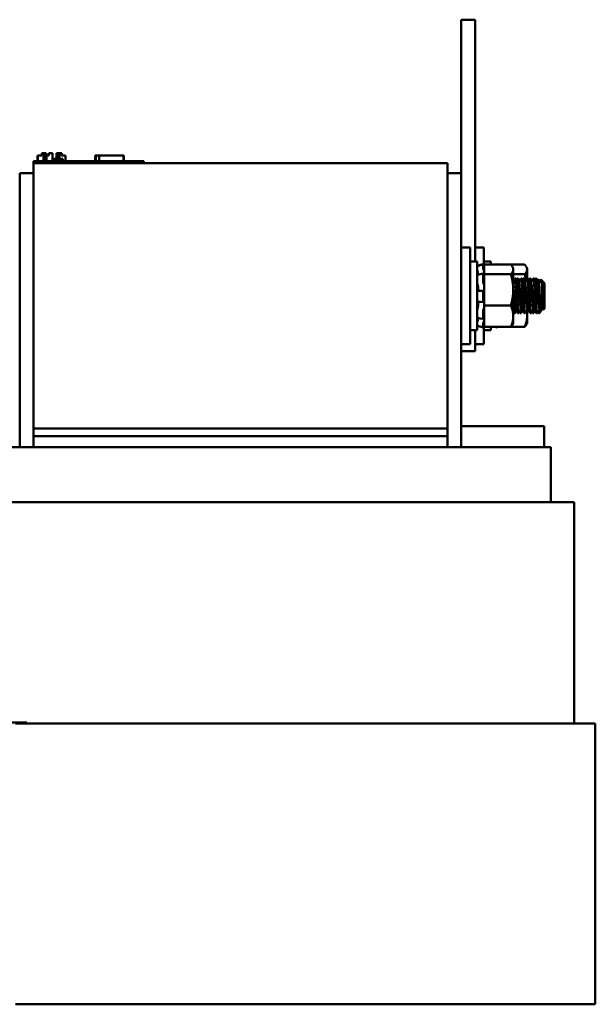
# Model space of a CAD drawing. Units: inches. Extents: x 0.5 to 21.5, y 0.2 to 16.8.
# Drawn here: x 10.1 to 12.2, y 7.7 to 11.3 of the extents above; entities that cross this region are included whole.
import ezdxf

# ---------------------------------------------------------------- set-up
doc = ezdxf.new("R2010")
doc.units = ezdxf.units.IN
doc.header["$MEASUREMENT"] = 0
doc.layers.add('Visible (ANSI)', color=7, linetype='Continuous', lineweight=50)

msp = doc.modelspace()

# ---------------------------------------------------------------- linework, layer by layer
at = {"layer": 'Visible (ANSI)'}
for p, q in [((11.6839, 11.2554), (11.7339, 11.2554)), ((11.6839, 11.2554), (11.6839, 11.1554)), ((11.7339, 11.2554), (11.7339, 11.1554)), ((11.6839, 10.6994), (11.6839, 11.1554)), ((11.7339, 10.3794), (11.7339, 11.1554)), ((10.1644, 10.7634), (10.1644, 10.7714)), ((10.1644, 10.7714), (10.1706, 10.7714)), ((10.1706, 10.7714), (10.1735, 10.7714)), ((10.1706, 10.7434), (10.1706, 10.7714)), ((10.1735, 10.7434), (10.1735, 10.7714)), ((10.1735, 10.7714), (10.1739, 10.7714)), ((10.1739, 10.7714), (10.1767, 10.7714)), ((10.1739, 10.7434), (10.1739, 10.7714)), ((10.1767, 10.7434), (10.1767, 10.7714)), ((10.1767, 10.7714), (10.1794, 10.7714)), ((10.1794, 10.7634), (10.1794, 10.7714)), ((10.1889, 10.7714), (10.191, 10.7714)), ((10.1889, 10.7634), (10.1889, 10.7714)), ((10.191, 10.7714), (10.1958, 10.7714)), ((10.1958, 10.7714), (10.2023, 10.7714)), ((10.2023, 10.7434), (10.2023, 10.7714)), ((10.2023, 10.7714), (10.2032, 10.7714)), ((10.2032, 10.7514), (10.2032, 10.7714)), ((10.2173, 10.7714), (10.2198, 10.7714)), ((10.2173, 10.7514), (10.2173, 10.7714)), ((10.2198, 10.7714), (10.2219, 10.7714)), ((10.2198, 10.7514), (10.2198, 10.7714)), ((10.2219, 10.7714), (10.2244, 10.7714)), ((10.2219, 10.7514), (10.2219, 10.7714)), ((10.2244, 10.7714), (10.2254, 10.7714)), ((10.2244, 10.7514), (10.2244, 10.7714)), ((10.2254, 10.7514), (10.2254, 10.7714)), ((10.2254, 10.7714), (10.2258, 10.7714)), ((10.2258, 10.7514), (10.2258, 10.7714)), ((10.2258, 10.7714), (10.2283, 10.7714)), ((10.2283, 10.7514), (10.2283, 10.7714)), ((10.2283, 10.7714), (10.2354, 10.7714)), ((10.2354, 10.7714), (10.2354, 10.7634)), ((10.2354, 10.7714), (10.237, 10.7714)), ((10.237, 10.7714), (10.237, 10.7634)), ((10.1339, 10.7434), (10.1699, 10.7434)), ((10.1339, 10.7354), (10.1339, 10.7434)), ((10.1339, 10.7354), (10.1339, 9.7754)), ((11.6339, 10.7354), (10.1339, 10.7354)), ((10.149, 10.7434), (10.149, 10.7634)), ((10.149, 10.7634), (10.1495, 10.7634)), ((10.1495, 10.7634), (10.1644, 10.7634)), ((10.1495, 10.7434), (10.1495, 10.7634)), ((10.4979, 10.7434), (10.1699, 10.7434)), ((10.1767, 10.7634), (10.1774, 10.7634)), ((10.1774, 10.7434), (10.1774, 10.7634)), ((10.1774, 10.7634), (10.1778, 10.7634)), ((10.1778, 10.7434), (10.1778, 10.7634)), ((10.1778, 10.7634), (10.1806, 10.7634)), ((10.1806, 10.7434), (10.1806, 10.7634)), ((10.1806, 10.7634), (10.1868, 10.7634)), ((10.1868, 10.7634), (10.1889, 10.7634)), ((10.2089, 10.7514), (10.2023, 10.7514)), ((10.2154, 10.7514), (10.2089, 10.7514)), ((10.2089, 10.7434), (10.2089, 10.7514)), ((10.2154, 10.7514), (10.2404, 10.7514)), ((10.2154, 10.7434), (10.2154, 10.7514)), ((10.2354, 10.7634), (10.2499, 10.7634)), ((10.2404, 10.7434), (10.2404, 10.7514)), ((10.2499, 10.7434), (10.2499, 10.7634)), ((10.2499, 10.7634), (10.2503, 10.7634)), ((10.2503, 10.7434), (10.2503, 10.7634)), ((10.3575, 10.7434), (10.3575, 10.7634)), ((10.3575, 10.7634), (10.3596, 10.7634)), ((10.3596, 10.7634), (10.3714, 10.7634)), ((10.3596, 10.7434), (10.3596, 10.7634)), ((10.3714, 10.7634), (10.4596, 10.7634)), ((10.3714, 10.7434), (10.3714, 10.7634)), ((10.4596, 10.7434), (10.4596, 10.7634)), ((10.4596, 10.7634), (10.4617, 10.7634)), ((10.4617, 10.7434), (10.4617, 10.7634)), ((10.4979, 10.7434), (10.5339, 10.7434)), ((10.5339, 10.7354), (10.5339, 10.7434)), ((11.6339, 9.7754), (11.6339, 10.7354)), ((10.0839, 9.7074), (10.0839, 10.6994)), ((10.0839, 10.6994), (10.1339, 10.6994)), ((11.6339, 10.6994), (11.6839, 10.6994)), ((11.6839, 9.7074), (11.6839, 10.6994)), ((11.6839, 10.4304), (11.7159, 10.4304)), ((11.7159, 10.4304), (11.7159, 10.0804)), ((11.7339, 10.4304), (11.7659, 10.4304)), ((11.7659, 10.4304), (11.7659, 10.3585)), ((11.7159, 10.3794), (11.7411, 10.3794)), ((11.7411, 10.1314), (11.7411, 10.3794)), ((11.7659, 10.3794), (11.7911, 10.3794)), ((11.7911, 10.3682), (11.7911, 10.3794)), ((11.7432, 10.3431), (11.7411, 10.3431)), ((11.7627, 10.3698), (11.7523, 10.367)), ((11.7523, 10.3663), (11.7627, 10.3691)), ((11.7627, 10.3579), (11.7627, 10.369)), ((11.7645, 10.3636), (11.7637, 10.3664)), ((11.7637, 10.3658), (11.7645, 10.3631)), ((11.7645, 10.3501), (11.7637, 10.3525)), ((11.7663, 10.3682), (11.7663, 10.3564)), ((11.8634, 10.3682), (11.7663, 10.3682)), ((11.7663, 10.3447), (11.7663, 10.3564)), ((11.7663, 10.3447), (11.7663, 10.3332)), ((11.8127, 10.3698), (11.8065, 10.3682)), ((11.8093, 10.3682), (11.8127, 10.3691)), ((11.8127, 10.3682), (11.8127, 10.369)), ((11.9134, 10.3682), (11.8634, 10.3682)), ((11.8723, 10.3554), (11.8695, 10.3603)), ((11.8723, 10.3507), (11.8723, 10.3554)), ((11.8723, 10.2768), (11.8723, 10.3507)), ((11.9223, 10.3554), (11.9195, 10.3603)), ((11.9223, 10.3507), (11.9223, 10.3554)), ((11.9223, 10.3176), (11.9223, 10.3507)), ((11.7448, 10.3344), (11.7448, 10.3326)), ((11.7526, 10.334), (11.763, 10.336)), ((11.7627, 10.3068), (11.7627, 10.3347)), ((11.7637, 10.3349), (11.7645, 10.3329)), ((11.7663, 10.3332), (11.7663, 10.2961)), ((11.8634, 10.3332), (11.7663, 10.3332)), ((11.9134, 10.3332), (11.8723, 10.3332)), ((11.8782, 10.3179), (11.881, 10.3179)), ((11.8866, 10.3179), (11.8894, 10.3179)), ((11.9004, 10.3179), (11.9032, 10.3179)), ((11.9088, 10.3179), (11.9116, 10.3179)), ((11.9227, 10.3179), (11.9254, 10.3179)), ((11.9311, 10.3179), (11.9338, 10.3179)), ((11.9449, 10.3179), (11.9477, 10.3179)), ((11.9533, 10.3179), (11.9561, 10.3179)), ((11.9767, 10.3012), (11.9645, 10.3134)), ((11.9851, 10.3012), (11.9729, 10.3134)), ((11.7448, 10.2871), (11.7448, 10.2795)), ((11.7531, 10.2732), (11.7635, 10.2736)), ((11.7627, 10.2362), (11.7627, 10.2701)), ((11.7645, 10.3003), (11.7637, 10.3015)), ((11.7637, 10.2736), (11.7645, 10.2731)), ((11.7663, 10.2958), (11.7663, 10.2961)), ((11.7663, 10.2957), (11.7663, 10.2958)), ((11.7663, 10.2747), (11.7663, 10.2957)), ((11.7663, 10.2738), (11.7663, 10.2747)), ((11.7663, 10.2575), (11.7663, 10.2738)), ((11.8723, 10.1815), (11.8723, 10.2768)), ((11.8921, 10.3035), (11.8896, 10.3035)), ((11.9143, 10.3035), (11.9118, 10.3035)), ((11.9366, 10.3035), (11.934, 10.3035)), ((11.9588, 10.3035), (11.9562, 10.3035)), ((11.9767, 10.2096), (11.9767, 10.3012)), ((11.9851, 10.2096), (11.9851, 10.3012)), ((11.7663, 10.2575), (11.7663, 10.2204)), ((11.7448, 10.2277), (11.7448, 10.2202)), ((11.7462, 10.2073), (11.7462, 10.2073)), ((11.7635, 10.2328), (11.7531, 10.2334)), ((11.7627, 10.1728), (11.7627, 10.1999)), ((11.7645, 10.2334), (11.7637, 10.2329)), ((11.7637, 10.2053), (11.7645, 10.2066)), ((11.7663, 10.2204), (11.7663, 10.1948)), ((11.8634, 10.2204), (11.7663, 10.2204)), ((11.8808, 10.2073), (11.8782, 10.2073)), ((11.903, 10.2073), (11.9004, 10.2073)), ((11.9252, 10.2073), (11.9227, 10.2073)), ((11.9475, 10.2073), (11.9449, 10.2073)), ((11.9697, 10.2073), (11.9671, 10.2073)), ((11.9767, 10.2096), (11.9716, 10.2044)), ((11.9781, 10.2073), (11.9755, 10.2073)), ((11.9851, 10.2096), (11.98, 10.2044)), ((11.7436, 10.1676), (11.7411, 10.1676)), ((11.7448, 10.1752), (11.7448, 10.1743)), ((11.7629, 10.1716), (11.7525, 10.1737)), ((11.7645, 10.1749), (11.7637, 10.1729)), ((11.7663, 10.1789), (11.7663, 10.1948)), ((11.7663, 10.1789), (11.7663, 10.1426)), ((11.8723, 10.1554), (11.8723, 10.1815)), ((11.8755, 10.1929), (11.8783, 10.1929)), ((11.8893, 10.1929), (11.8921, 10.1929)), ((11.8977, 10.1929), (11.9005, 10.1929)), ((11.9116, 10.1929), (11.9143, 10.1929)), ((11.92, 10.1929), (11.9227, 10.1929)), ((11.9223, 10.1815), (11.9223, 10.1929)), ((11.9223, 10.1554), (11.9223, 10.1815)), ((11.9338, 10.1929), (11.9366, 10.1929)), ((11.9422, 10.1929), (11.945, 10.1929)), ((11.956, 10.1929), (11.9588, 10.1929)), ((11.9644, 10.1929), (11.9672, 10.1929)), ((11.7159, 10.1314), (11.7411, 10.1314)), ((11.7339, 10.1314), (11.7339, 10.0554)), ((11.7627, 10.141), (11.7523, 10.1437)), ((11.7627, 10.141), (11.7627, 10.1509)), ((11.7637, 10.1562), (11.7645, 10.1587)), ((11.7645, 10.1472), (11.7637, 10.1444)), ((11.7659, 10.1523), (11.7659, 10.0804)), ((11.7659, 10.1314), (11.7911, 10.1314)), ((11.8634, 10.1426), (11.7663, 10.1426)), ((11.7911, 10.1314), (11.7911, 10.1426)), ((11.8127, 10.141), (11.8065, 10.1426)), ((11.8127, 10.141), (11.8127, 10.1426)), ((11.9134, 10.1426), (11.8634, 10.1426)), ((11.8723, 10.1554), (11.8695, 10.1505)), ((11.9223, 10.1554), (11.9195, 10.1505)), ((11.6839, 10.0804), (11.7159, 10.0804)), ((11.7339, 10.0804), (11.7659, 10.0804)), ((11.6839, 10.0554), (11.7339, 10.0554)), ((11.6339, 9.7754), (10.1339, 9.7754)), ((10.1339, 9.7474), (10.1339, 9.7754)), ((11.6339, 9.7474), (11.6339, 9.7754)), ((11.9839, 9.7838), (11.6839, 9.7838)), ((11.9839, 9.7838), (11.9839, 9.7074)), ((11.6339, 9.7474), (10.1339, 9.7474)), ((10.1339, 9.7474), (10.1339, 9.7074)), ((11.6339, 9.7474), (11.6339, 9.7074)), ((10.1255, 9.7074), (9.7755, 9.7074)), ((10.1255, 9.7074), (10.1339, 9.7074)), ((11.6339, 9.7074), (10.1339, 9.7074)), ((11.6339, 9.7074), (11.6422, 9.7074)), ((11.9922, 9.7074), (11.6422, 9.7074)), ((11.9922, 9.7074), (12.0079, 9.7074)), ((12.0079, 9.7074), (12.0079, 9.5074)), ((10.096, 9.5074), (9.746, 9.5074)), ((10.096, 9.5074), (10.1339, 9.5074)), ((11.6339, 9.5074), (10.1339, 9.5074)), ((11.6339, 9.5074), (11.6718, 9.5074)), ((12.0218, 9.5074), (11.6718, 9.5074)), ((12.0218, 9.5074), (12.0927, 9.5074)), ((12.0927, 9.5074), (12.0927, 8.7066)), ((10.1103, 8.7106), (9.3683, 8.7106)), ((10.0693, 8.7066), (10.1339, 8.7066)), ((10.1103, 8.7106), (10.1103, 8.7066)), ((11.6339, 8.7066), (10.1339, 8.7066)), ((11.6339, 8.7066), (11.6985, 8.7066)), ((12.0485, 8.7066), (11.6985, 8.7066)), ((12.0485, 8.7066), (12.1695, 8.7066)), ((12.1695, 8.7066), (12.1695, 7.6894)), ((10.0693, 7.6894), (10.1339, 7.6894)), ((11.6339, 7.6894), (10.1339, 7.6894)), ((11.6339, 7.6894), (11.6985, 7.6894)), ((12.0485, 7.6894), (11.6985, 7.6894)), ((12.0485, 7.6894), (12.1695, 7.6894))]:
    msp.add_line(p, q, dxfattribs=at)
for points in [[(11.7411, 10.3641), (11.7448, 10.3651), (11.7485, 10.366), (11.7523, 10.367)], [(11.7411, 10.3634), (11.7448, 10.3644), (11.7486, 10.3653), (11.7523, 10.3663)], [(11.7411, 10.3633), (11.7411, 10.3634), (11.7411, 10.3634), (11.7411, 10.3634)], [(11.7414, 10.3321), (11.7451, 10.3327), (11.7488, 10.3333), (11.7526, 10.334)], [(11.8723, 10.308), (11.8742, 10.3112), (11.876, 10.3144), (11.8779, 10.3176)], [(11.8723, 10.3093), (11.8725, 10.3091), (11.8726, 10.3089), (11.8727, 10.3087)], [(11.8813, 10.3176), (11.8842, 10.3127), (11.887, 10.3079), (11.8898, 10.303)], [(11.8838, 10.3133), (11.8846, 10.3148), (11.8855, 10.3162), (11.8863, 10.3176)], [(11.8897, 10.3176), (11.8915, 10.3146), (11.8932, 10.3116), (11.8949, 10.3087)], [(11.8919, 10.3035), (11.8946, 10.3082), (11.8974, 10.3129), (11.9001, 10.3176)], [(11.9036, 10.3176), (11.9064, 10.3127), (11.9092, 10.3079), (11.912, 10.303)], [(11.906, 10.3133), (11.9069, 10.3148), (11.9077, 10.3162), (11.9085, 10.3176)], [(11.912, 10.3176), (11.9137, 10.3146), (11.9154, 10.3116), (11.9171, 10.3087)], [(11.9141, 10.3035), (11.9169, 10.3082), (11.9196, 10.3129), (11.9223, 10.3176)], [(11.9258, 10.3176), (11.9286, 10.3127), (11.9314, 10.3079), (11.9342, 10.303)], [(11.9283, 10.3133), (11.9291, 10.3148), (11.9299, 10.3162), (11.9307, 10.3176)], [(11.9342, 10.3176), (11.9359, 10.3146), (11.9376, 10.3116), (11.9394, 10.3087)], [(11.9363, 10.3035), (11.9391, 10.3082), (11.9418, 10.3129), (11.9446, 10.3176)], [(11.948, 10.3176), (11.9508, 10.3127), (11.9536, 10.3079), (11.9565, 10.303)], [(11.9505, 10.3133), (11.9513, 10.3148), (11.9521, 10.3162), (11.953, 10.3176)], [(11.9564, 10.3176), (11.9581, 10.3146), (11.9599, 10.3116), (11.9616, 10.3087)], [(11.9586, 10.3035), (11.9605, 10.3067), (11.9624, 10.31), (11.9643, 10.3133)], [(11.9697, 10.3082), (11.9707, 10.3099), (11.9717, 10.3116), (11.9727, 10.3133)], [(11.7421, 10.2729), (11.7458, 10.2729), (11.7495, 10.273), (11.7531, 10.2732)], [(11.7531, 10.2334), (11.7494, 10.2336), (11.7456, 10.2337), (11.7419, 10.2337)], [(11.8784, 10.2073), (11.8764, 10.2038), (11.8744, 10.2003), (11.8723, 10.1968)], [(11.8838, 10.2021), (11.8821, 10.1991), (11.8804, 10.1962), (11.8786, 10.1932)], [(11.889, 10.1932), (11.8862, 10.198), (11.8834, 10.2028), (11.8806, 10.2077)], [(11.9007, 10.2073), (11.8979, 10.2026), (11.8952, 10.1979), (11.8925, 10.1932)], [(11.906, 10.2021), (11.9043, 10.1991), (11.9026, 10.1962), (11.9009, 10.1932)], [(11.9112, 10.1932), (11.9084, 10.198), (11.9056, 10.2028), (11.9028, 10.2077)], [(11.9229, 10.2073), (11.9202, 10.2026), (11.9174, 10.1979), (11.9147, 10.1932)], [(11.9283, 10.2021), (11.9265, 10.1991), (11.9248, 10.1962), (11.9231, 10.1932)], [(11.9335, 10.1932), (11.9307, 10.198), (11.9278, 10.2028), (11.925, 10.2077)], [(11.9451, 10.2073), (11.9424, 10.2026), (11.9396, 10.1979), (11.9369, 10.1932)], [(11.9505, 10.2021), (11.9488, 10.1991), (11.947, 10.1962), (11.9453, 10.1932)], [(11.9557, 10.1932), (11.9529, 10.198), (11.9501, 10.2028), (11.9473, 10.2077)], [(11.9673, 10.2073), (11.9646, 10.2026), (11.9619, 10.1979), (11.9591, 10.1932)], [(11.9757, 10.2073), (11.973, 10.2026), (11.9703, 10.1979), (11.9675, 10.1932)], [(11.9713, 10.2045), (11.9707, 10.2056), (11.9701, 10.2066), (11.9695, 10.2077)], [(11.9797, 10.2045), (11.9791, 10.2056), (11.9785, 10.2066), (11.9779, 10.2077)], [(11.7525, 10.1737), (11.7488, 10.1744), (11.7451, 10.1751), (11.7414, 10.1757)], [(11.8752, 10.1932), (11.8744, 10.1946), (11.8735, 10.196), (11.8727, 10.1974)], [(11.8974, 10.1932), (11.8966, 10.1946), (11.8958, 10.196), (11.8949, 10.1974)], [(11.9196, 10.1932), (11.9188, 10.1946), (11.918, 10.196), (11.9171, 10.1974)], [(11.9419, 10.1932), (11.941, 10.1946), (11.9402, 10.196), (11.9394, 10.1974)], [(11.9641, 10.1932), (11.9633, 10.1946), (11.9624, 10.196), (11.9616, 10.1974)], [(11.7411, 10.1467), (11.7411, 10.1467), (11.7411, 10.1467), (11.7411, 10.1467)], [(11.7523, 10.1437), (11.7485, 10.1447), (11.7448, 10.1457), (11.7411, 10.1467)]]:
    msp.add_open_spline(points, degree=3, dxfattribs=at)
for points, knots in [([(11.7413, 10.3635), (11.7413, 10.3635), (11.7413, 10.3635), (11.7412, 10.3637), (11.7412, 10.3639), (11.7411, 10.3641), (11.7411, 10.3641), (11.7411, 10.364)], [0.01825198, 0.01825198, 0.01825198, 0.01825198, 0.01840172, 0.01840172, 0.02821181, 0.02821181, 0.03680973, 0.03680973, 0.03680973, 0.03680973]), ([(11.742, 10.3479), (11.7419, 10.3483), (11.7417, 10.3487), (11.7415, 10.3497), (11.7414, 10.3502), (11.7412, 10.3511), (11.7412, 10.3516), (11.7411, 10.3522), (11.7411, 10.3525), (11.7411, 10.3527)], [0, 0, 0, 0, 0.00859945, 0.00859945, 0.01840172, 0.01840172, 0.02821181, 0.02821181, 0.03680973, 0.03680973, 0.03680973, 0.03680973]), ([(11.742, 10.3479), (11.7422, 10.347), (11.7425, 10.3461), (11.7431, 10.3434), (11.7435, 10.3416), (11.7442, 10.3384), (11.7445, 10.3368), (11.7447, 10.335), (11.7447, 10.3347), (11.7448, 10.3344)], [0.31874729, 0.31874729, 0.31874729, 0.31874729, 0.3360897, 0.3360897, 0.368637, 0.368637, 0.39988107, 0.39988107, 0.40654747, 0.40654747, 0.40654747, 0.40654747]), ([(11.7627, 10.3698), (11.7627, 10.3698), (11.7627, 10.3698), (11.7628, 10.3696), (11.7629, 10.3693), (11.7631, 10.3687), (11.7632, 10.3683), (11.7634, 10.3674), (11.7636, 10.3669), (11.7637, 10.3664)], [-0.03561872, -0.03561872, -0.03561872, -0.03561872, -0.0293661, -0.0293661, -0.01957728, -0.01957728, -0.00978864, -0.00978864, 0, 0, 0, 0]), ([(11.7637, 10.3658), (11.7636, 10.3663), (11.7634, 10.3668), (11.7632, 10.3677), (11.7631, 10.3681), (11.7629, 10.3687), (11.7628, 10.3689), (11.7627, 10.3691), (11.7627, 10.3691), (11.7627, 10.369)], [-0.1530952, -0.1530952, -0.1530952, -0.1530952, -0.14330656, -0.14330656, -0.13351792, -0.13351792, -0.12372911, -0.12372911, -0.11394031, -0.11394031, -0.11394031, -0.11394031]), ([(11.7627, 10.3579), (11.7627, 10.3576), (11.7627, 10.3573), (11.7628, 10.3565), (11.7629, 10.356), (11.7631, 10.355), (11.7632, 10.3545), (11.7634, 10.3534), (11.7636, 10.3529), (11.7637, 10.3525)], [-0.0391549, -0.0391549, -0.0391549, -0.0391549, -0.0293661, -0.0293661, -0.01957728, -0.01957728, -0.00978864, -0.00978864, 0, 0, 0, 0]), ([(11.7663, 10.3569), (11.7662, 10.3574), (11.766, 10.358), (11.7654, 10.3602), (11.7649, 10.362), (11.7645, 10.3636)], [-0.34902268, -0.34902268, -0.34902268, -0.34902268, -0.3360897, -0.3360897, -0.3035424, -0.3035424, -0.3035424, -0.3035424]), ([(11.7645, 10.3631), (11.7649, 10.3614), (11.7654, 10.3597), (11.766, 10.3576), (11.7662, 10.357), (11.7663, 10.3564)], [-0.5587079, -0.5587079, -0.5587079, -0.5587079, -0.5261606, -0.5261606, -0.51322763, -0.51322763, -0.51322763, -0.51322763]), ([(11.7663, 10.3431), (11.7662, 10.3438), (11.766, 10.3445), (11.7654, 10.3469), (11.7649, 10.3486), (11.7645, 10.3501)], [-0.34902268, -0.34902268, -0.34902268, -0.34902268, -0.3360897, -0.3360897, -0.3035424, -0.3035424, -0.3035424, -0.3035424]), ([(11.8127, 10.3698), (11.8127, 10.3698), (11.8127, 10.3698), (11.8128, 10.3696), (11.8129, 10.3693), (11.813, 10.3688), (11.8131, 10.3685), (11.8132, 10.3682)], [-0.03561872, -0.03561872, -0.03561872, -0.03561872, -0.0293661, -0.0293661, -0.01957728, -0.01957728, -0.01213142, -0.01213142, -0.01213142, -0.01213142]), ([(11.813, 10.3682), (11.813, 10.3682), (11.813, 10.3683), (11.8129, 10.3687), (11.8128, 10.3689), (11.8127, 10.3691), (11.8127, 10.3691), (11.8127, 10.369)], [-0.13572467, -0.13572467, -0.13572467, -0.13572467, -0.13351792, -0.13351792, -0.12372911, -0.12372911, -0.11394031, -0.11394031, -0.11394031, -0.11394031]), ([(11.7411, 10.3308), (11.7411, 10.3311), (11.7411, 10.3314), (11.7412, 10.3318), (11.7412, 10.332), (11.7414, 10.3321), (11.7414, 10.3321), (11.7414, 10.3321)], [0, 0, 0, 0, 0.0085914, 0.0085914, 0.01840146, 0.01840146, 0.02043357, 0.02043357, 0.02043357, 0.02043357]), ([(11.7637, 10.3349), (11.7636, 10.3352), (11.7634, 10.3355), (11.7632, 10.3359), (11.7631, 10.336), (11.7629, 10.336), (11.7628, 10.3359), (11.7627, 10.3354), (11.7627, 10.3351), (11.7627, 10.3347)], [-0.1530952, -0.1530952, -0.1530952, -0.1530952, -0.14330656, -0.14330656, -0.13351792, -0.13351792, -0.12372911, -0.12372911, -0.11394031, -0.11394031, -0.11394031, -0.11394031]), ([(11.7627, 10.3068), (11.7627, 10.3064), (11.7627, 10.3058), (11.7628, 10.3048), (11.7629, 10.3042), (11.7631, 10.3033), (11.7632, 10.3028), (11.7634, 10.302), (11.7636, 10.3017), (11.7637, 10.3015)], [-0.0391549, -0.0391549, -0.0391549, -0.0391549, -0.0293661, -0.0293661, -0.01957728, -0.01957728, -0.00978864, -0.00978864, 0, 0, 0, 0]), ([(11.7645, 10.3329), (11.7649, 10.3317), (11.7654, 10.3307), (11.766, 10.3296), (11.7662, 10.3294), (11.7663, 10.3292)], [-0.5587079, -0.5587079, -0.5587079, -0.5587079, -0.5261606, -0.5261606, -0.51322763, -0.51322763, -0.51322763, -0.51322763]), ([(11.8779, 10.3176), (11.8783, 10.3183), (11.8787, 10.3177), (11.8796, 10.3136), (11.8801, 10.31), (11.881, 10.3003), (11.8814, 10.2943), (11.8823, 10.2803), (11.8828, 10.2724), (11.8838, 10.2562), (11.8843, 10.2481), (11.8851, 10.2324), (11.8855, 10.2249), (11.8865, 10.2117), (11.887, 10.2061), (11.8879, 10.1978), (11.8884, 10.195), (11.889, 10.1932), (11.8891, 10.1929), (11.8893, 10.1929)], [-9.272713, -9.272713, -9.272713, -9.272713, -9.130779, -9.130779, -8.975701, -8.975701, -8.823448, -8.823448, -8.664098, -8.664098, -8.510804, -8.510804, -8.354617, -8.354617, -8.197296, -8.197296, -8.045725, -8.045725, -7.980561, -7.980561, -7.980561, -7.980561]), ([(11.8925, 10.1932), (11.8921, 10.1925), (11.8917, 10.1929), (11.8909, 10.1962), (11.8905, 10.1994), (11.8895, 10.2087), (11.889, 10.2147), (11.8881, 10.2285), (11.8877, 10.236), (11.8868, 10.2519), (11.8863, 10.26), (11.8854, 10.276), (11.8849, 10.2837), (11.884, 10.2971), (11.8836, 10.3028), (11.8827, 10.3118), (11.8822, 10.315), (11.8815, 10.3175), (11.8812, 10.3179), (11.881, 10.3179)], [-68.943202, -68.943202, -68.943202, -68.943202, -68.814232, -68.814232, -68.661772, -68.661772, -68.50335, -68.50335, -68.349487, -68.349487, -68.195233, -68.195233, -68.036736, -68.036736, -67.885268, -67.885268, -67.729287, -67.729287, -67.648094, -67.648094, -67.648094, -67.648094]), ([(11.8863, 10.3176), (11.8867, 10.3183), (11.8871, 10.3177), (11.888, 10.3136), (11.8885, 10.31), (11.889, 10.3049), (11.889, 10.3046), (11.8891, 10.3043)], [-9.2727126, -9.2727126, -9.2727126, -9.2727126, -9.1307789, -9.1307789, -8.9757011, -8.9757011, -8.9672233, -8.9672233, -8.9672233, -8.9672233]), ([(11.8919, 10.3035), (11.8918, 10.3048), (11.8917, 10.306), (11.8911, 10.3118), (11.8906, 10.315), (11.8899, 10.3175), (11.8896, 10.3179), (11.8894, 10.3179)], [-67.9249313, -67.9249313, -67.9249313, -67.9249313, -67.8852683, -67.8852683, -67.7292874, -67.7292874, -67.6480943, -67.6480943, -67.6480943, -67.6480943]), ([(11.9001, 10.3176), (11.9005, 10.3182), (11.9008, 10.3178), (11.9017, 10.3149), (11.9021, 10.3117), (11.9031, 10.3027), (11.9035, 10.297), (11.9043, 10.2836), (11.9048, 10.2759), (11.9058, 10.2599), (11.9063, 10.2517), (11.9072, 10.2359), (11.9076, 10.2283), (11.9085, 10.2146), (11.909, 10.2086), (11.9099, 10.1994), (11.9104, 10.1962), (11.9111, 10.1934), (11.9113, 10.1929), (11.9116, 10.1929)], [-6.761696, -6.761696, -6.761696, -6.761696, -6.642509, -6.642509, -6.486654, -6.486654, -6.335257, -6.335257, -6.176854, -6.176854, -6.022725, -6.022725, -5.868882, -5.868882, -5.710593, -5.710593, -5.558258, -5.558258, -5.469908, -5.469908, -5.469908, -5.469908]), ([(11.9147, 10.1932), (11.9142, 10.1924), (11.9138, 10.1931), (11.913, 10.1975), (11.9125, 10.2011), (11.9115, 10.2111), (11.911, 10.2175), (11.9101, 10.2317), (11.9098, 10.2393), (11.9088, 10.2553), (11.9084, 10.2635), (11.9074, 10.2793), (11.9069, 10.2868), (11.9061, 10.2997), (11.9056, 10.305), (11.9047, 10.3133), (11.9042, 10.316), (11.9036, 10.3177), (11.9034, 10.3179), (11.9032, 10.3179)], [-71.452894, -71.452894, -71.452894, -71.452894, -71.302684, -71.302684, -71.149435, -71.149435, -70.990136, -70.990136, -70.837798, -70.837798, -70.682766, -70.682766, -70.524376, -70.524376, -70.373116, -70.373116, -70.216378, -70.216378, -70.158325, -70.158325, -70.158325, -70.158325]), ([(11.9085, 10.3176), (11.9089, 10.3182), (11.9092, 10.3178), (11.9101, 10.3149), (11.9105, 10.3117), (11.9111, 10.3062), (11.9112, 10.3053), (11.9113, 10.3043)], [-6.7616959, -6.7616959, -6.7616959, -6.7616959, -6.6425088, -6.6425088, -6.4866535, -6.4866535, -6.4563113, -6.4563113, -6.4563113, -6.4563113]), ([(11.9141, 10.3035), (11.914, 10.3055), (11.9138, 10.3074), (11.9131, 10.3133), (11.9126, 10.316), (11.912, 10.3177), (11.9118, 10.3179), (11.9116, 10.3179)], [-70.4349367, -70.4349367, -70.4349367, -70.4349367, -70.3731161, -70.3731161, -70.216378, -70.216378, -70.1583251, -70.1583251, -70.1583251, -70.1583251]), ([(11.9224, 10.3176), (11.9226, 10.3181), (11.9229, 10.3179), (11.9237, 10.316), (11.9242, 10.3132), (11.9251, 10.3049), (11.9255, 10.2996), (11.9264, 10.2867), (11.9268, 10.2792), (11.9278, 10.2633), (11.9283, 10.2551), (11.9292, 10.2392), (11.9296, 10.2316), (11.9305, 10.2174), (11.931, 10.211), (11.932, 10.201), (11.9324, 10.1974), (11.9332, 10.1937), (11.9335, 10.1929), (11.9338, 10.1929)], [-4.252995, -4.252995, -4.252995, -4.252995, -4.156828, -4.156828, -4.000235, -4.000235, -3.849086, -3.849086, -3.690803, -3.690803, -3.535915, -3.535915, -3.383632, -3.383632, -3.224485, -3.224485, -3.071379, -3.071379, -2.961829, -2.961829, -2.961829, -2.961829]), ([(11.9369, 10.1932), (11.9368, 10.1931), (11.9368, 10.193), (11.9363, 10.1926), (11.9359, 10.1937), (11.935, 10.199), (11.9345, 10.2031), (11.9335, 10.2138), (11.9331, 10.2205), (11.9322, 10.2351), (11.9318, 10.2428), (11.9309, 10.2588), (11.9304, 10.267), (11.9294, 10.2826), (11.9289, 10.2899), (11.9281, 10.3022), (11.9277, 10.3072), (11.9267, 10.3146), (11.9262, 10.317), (11.9256, 10.3178), (11.9255, 10.3179), (11.9254, 10.3179)], [-73.963493, -73.963493, -73.963493, -73.963493, -73.94453, -73.94453, -73.790589, -73.790589, -73.636527, -73.636527, -73.478138, -73.478138, -73.326726, -73.326726, -73.170936, -73.170936, -73.012601, -73.012601, -72.860637, -72.860637, -72.702762, -72.702762, -72.668986, -72.668986, -72.668986, -72.668986]), ([(11.9308, 10.3176), (11.931, 10.3181), (11.9313, 10.3179), (11.9321, 10.316), (11.9326, 10.3132), (11.9332, 10.3076), (11.9333, 10.306), (11.9335, 10.3043)], [-4.2529946, -4.2529946, -4.2529946, -4.2529946, -4.1568279, -4.1568279, -4.0002346, -4.0002346, -3.9478917, -3.9478917, -3.9478917, -3.9478917]), ([(11.9364, 10.3035), (11.9361, 10.3063), (11.9359, 10.3088), (11.9351, 10.3146), (11.9346, 10.317), (11.934, 10.3178), (11.9339, 10.3179), (11.9338, 10.3179)], [-72.9459508, -72.9459508, -72.9459508, -72.9459508, -72.8606371, -72.8606371, -72.7027622, -72.7027622, -72.6689865, -72.6689865, -72.6689865, -72.6689865]), ([(11.9446, 10.3176), (11.9448, 10.318), (11.945, 10.318), (11.9457, 10.3169), (11.9462, 10.3146), (11.9471, 10.3071), (11.9476, 10.3021), (11.9484, 10.2898), (11.9489, 10.2825), (11.9498, 10.2668), (11.9503, 10.2587), (11.9512, 10.2426), (11.9516, 10.2349), (11.9525, 10.2204), (11.953, 10.2137), (11.954, 10.203), (11.9544, 10.1989), (11.9553, 10.194), (11.9556, 10.1929), (11.956, 10.1929)], [-1.744148, -1.744148, -1.744148, -1.744148, -1.672261, -1.672261, -1.514545, -1.514545, -1.362733, -1.362733, -1.204527, -1.204527, -1.048896, -1.048896, -0.897584, -0.897584, -0.73932, -0.73932, -0.585416, -0.585416, -0.453083, -0.453083, -0.453083, -0.453083]), ([(11.9591, 10.1932), (11.959, 10.1929), (11.9588, 10.1928), (11.9583, 10.1931), (11.9579, 10.1947), (11.957, 10.2006), (11.9565, 10.2051), (11.9556, 10.2165), (11.9551, 10.2234), (11.9542, 10.2384), (11.9538, 10.2462), (11.9529, 10.2623), (11.9524, 10.2704), (11.9514, 10.2858), (11.951, 10.2928), (11.9501, 10.3045), (11.9497, 10.3092), (11.9487, 10.3158), (11.9482, 10.3177), (11.9477, 10.3179), (11.9477, 10.3179), (11.9477, 10.3179)], [-76.471107, -76.471107, -76.471107, -76.471107, -76.419842, -76.419842, -76.27714, -76.27714, -76.122348, -76.122348, -75.9641, -75.9641, -75.812997, -75.812997, -75.656499, -75.656499, -75.498587, -75.498587, -75.346, -75.346, -75.187427, -75.187427, -75.177882, -75.177882, -75.177882, -75.177882]), ([(11.953, 10.3176), (11.9532, 10.318), (11.9534, 10.318), (11.9541, 10.3169), (11.9546, 10.3146), (11.9553, 10.3089), (11.9555, 10.3068), (11.9557, 10.3043)], [-1.7441481, -1.7441481, -1.7441481, -1.7441481, -1.6722607, -1.6722607, -1.5145454, -1.5145454, -1.4387114, -1.4387114, -1.4387114, -1.4387114]), ([(11.9586, 10.3035), (11.9583, 10.3071), (11.9579, 10.3101), (11.9571, 10.3158), (11.9566, 10.3177), (11.9561, 10.3179), (11.9561, 10.3179), (11.9561, 10.3179)], [-75.4544692, -75.4544692, -75.4544692, -75.4544692, -75.3460003, -75.3460003, -75.1874268, -75.1874268, -75.1778817, -75.1778817, -75.1778817, -75.1778817]), ([(11.9643, 10.3133), (11.9644, 10.3135), (11.9646, 10.3135), (11.965, 10.312), (11.9653, 10.3096), (11.9659, 10.3024), (11.9662, 10.2979), (11.9668, 10.2856), (11.967, 10.279), (11.9675, 10.2677), (11.9678, 10.2607), (11.9684, 10.2465), (11.9687, 10.2395), (11.9693, 10.2274), (11.9695, 10.2223), (11.9701, 10.2134), (11.9704, 10.2098), (11.9709, 10.206), (11.9712, 10.204), (11.9716, 10.2044)], [-3.411414, -3.411414, -3.411414, -3.411414, -3.285893, -3.285893, -3.038791, -3.038791, -2.80957, -2.80957, -2.514134, -2.514134, -2.085151, -2.085151, -1.647985, -1.647985, -1.257653, -1.257653, -0.839302, -0.839302, -0.572759, -0.572759, -0.572759, -0.572759]), ([(11.9727, 10.3133), (11.9728, 10.3135), (11.973, 10.3135), (11.9734, 10.312), (11.9737, 10.3096), (11.9741, 10.3052), (11.9741, 10.3045), (11.9742, 10.3037)], [-3.411414, -3.411414, -3.411414, -3.411414, -3.2858931, -3.2858931, -3.0387909, -3.0387909, -2.9932817, -2.9932817, -2.9932817, -2.9932817]), ([(11.742, 10.2992), (11.7419, 10.2994), (11.7417, 10.2997), (11.7415, 10.3005), (11.7414, 10.3009), (11.7412, 10.3019), (11.7412, 10.3024), (11.7411, 10.3034), (11.7411, 10.3038), (11.7411, 10.3042)], [0, 0, 0, 0, 0.00859945, 0.00859945, 0.01840172, 0.01840172, 0.02821181, 0.02821181, 0.03680973, 0.03680973, 0.03680973, 0.03680973]), ([(11.7411, 10.2694), (11.7411, 10.2699), (11.7411, 10.2703), (11.7412, 10.2712), (11.7412, 10.2716), (11.7414, 10.2723), (11.7415, 10.2725), (11.7417, 10.2729), (11.7419, 10.2729), (11.742, 10.2729)], [0, 0, 0, 0, 0.0085914, 0.0085914, 0.01840146, 0.01840146, 0.02820421, 0.02820421, 0.03681057, 0.03681057, 0.03681057, 0.03681057]), ([(11.742, 10.2992), (11.7422, 10.2987), (11.7425, 10.2981), (11.7431, 10.2961), (11.7435, 10.2946), (11.7442, 10.2916), (11.7445, 10.2899), (11.7447, 10.2878), (11.7447, 10.2874), (11.7448, 10.2871)], [0.31874729, 0.31874729, 0.31874729, 0.31874729, 0.3360897, 0.3360897, 0.368637, 0.368637, 0.39988107, 0.39988107, 0.40654747, 0.40654747, 0.40654747, 0.40654747]), ([(11.7448, 10.2795), (11.7447, 10.2792), (11.7447, 10.2789), (11.7445, 10.2772), (11.7442, 10.276), (11.7435, 10.2743), (11.7431, 10.2736), (11.7425, 10.273), (11.7422, 10.2729), (11.742, 10.2729)], [0.45570283, 0.45570283, 0.45570283, 0.45570283, 0.46236923, 0.46236923, 0.49361331, 0.49361331, 0.5261606, 0.5261606, 0.54350301, 0.54350301, 0.54350301, 0.54350301]), ([(11.7637, 10.2736), (11.7636, 10.2737), (11.7634, 10.2736), (11.7632, 10.2734), (11.7631, 10.2731), (11.7629, 10.2725), (11.7628, 10.2721), (11.7627, 10.2712), (11.7627, 10.2706), (11.7627, 10.2701)], [-0.1530952, -0.1530952, -0.1530952, -0.1530952, -0.14330656, -0.14330656, -0.13351792, -0.13351792, -0.12372911, -0.12372911, -0.11394031, -0.11394031, -0.11394031, -0.11394031]), ([(11.7663, 10.2958), (11.7662, 10.2963), (11.766, 10.2969), (11.7654, 10.2986), (11.7649, 10.2996), (11.7645, 10.3003)], [-0.34902268, -0.34902268, -0.34902268, -0.34902268, -0.3360897, -0.3360897, -0.3035424, -0.3035424, -0.3035424, -0.3035424]), ([(11.7645, 10.2731), (11.7649, 10.2729), (11.7654, 10.2729), (11.766, 10.2734), (11.7662, 10.2735), (11.7663, 10.2738)], [-0.5587079, -0.5587079, -0.5587079, -0.5587079, -0.5261606, -0.5261606, -0.51322763, -0.51322763, -0.51322763, -0.51322763]), ([(11.7419, 10.2337), (11.7418, 10.2337), (11.7417, 10.2338), (11.7415, 10.2341), (11.7414, 10.2343), (11.7412, 10.235), (11.7412, 10.2354), (11.7411, 10.2362), (11.7411, 10.2366), (11.7411, 10.2371)], [0.00097162, 0.00097162, 0.00097162, 0.00097162, 0.00859945, 0.00859945, 0.01840172, 0.01840172, 0.02821181, 0.02821181, 0.03680973, 0.03680973, 0.03680973, 0.03680973]), ([(11.7627, 10.2362), (11.7627, 10.2356), (11.7627, 10.2351), (11.7628, 10.2342), (11.7629, 10.2338), (11.7631, 10.2332), (11.7632, 10.233), (11.7634, 10.2328), (11.7636, 10.2328), (11.7637, 10.2329)], [-0.0391549, -0.0391549, -0.0391549, -0.0391549, -0.0293661, -0.0293661, -0.01957728, -0.01957728, -0.00978864, -0.00978864, 0, 0, 0, 0]), ([(11.9767, 10.2504), (11.9769, 10.2444), (11.9772, 10.2385), (11.9777, 10.2274), (11.9779, 10.2223), (11.9785, 10.2134), (11.9788, 10.2098), (11.9793, 10.206), (11.9796, 10.204), (11.98, 10.2044)], [-2.018443, -2.018443, -2.018443, -2.018443, -1.647985, -1.647985, -1.257653, -1.257653, -0.839302, -0.839302, -0.572759, -0.572759, -0.572759, -0.572759]), ([(11.7411, 10.2027), (11.7411, 10.2031), (11.7411, 10.2035), (11.7412, 10.2045), (11.7412, 10.205), (11.7414, 10.206), (11.7415, 10.2065), (11.7417, 10.2072), (11.7419, 10.2076), (11.742, 10.2078)], [0, 0, 0, 0, 0.0085914, 0.0085914, 0.01840146, 0.01840146, 0.02820421, 0.02820421, 0.03681057, 0.03681057, 0.03681057, 0.03681057]), ([(11.7448, 10.2202), (11.7447, 10.2198), (11.7447, 10.2194), (11.7445, 10.2173), (11.7442, 10.2156), (11.7435, 10.2125), (11.7431, 10.211), (11.7425, 10.209), (11.7422, 10.2084), (11.742, 10.2078)], [0.45570283, 0.45570283, 0.45570283, 0.45570283, 0.46236923, 0.46236923, 0.49361331, 0.49361331, 0.5261606, 0.5261606, 0.54350301, 0.54350301, 0.54350301, 0.54350301]), ([(11.7423, 10.2337), (11.7424, 10.2337), (11.7426, 10.2336), (11.7431, 10.2333), (11.7435, 10.2326), (11.7442, 10.231), (11.7445, 10.2299), (11.7447, 10.2283), (11.7447, 10.228), (11.7448, 10.2277)], [0.32624208, 0.32624208, 0.32624208, 0.32624208, 0.3360897, 0.3360897, 0.368637, 0.368637, 0.39988107, 0.39988107, 0.40654747, 0.40654747, 0.40654747, 0.40654747]), ([(11.7637, 10.2053), (11.7636, 10.2051), (11.7634, 10.2048), (11.7632, 10.204), (11.7631, 10.2035), (11.7629, 10.2025), (11.7628, 10.202), (11.7627, 10.2009), (11.7627, 10.2004), (11.7627, 10.1999)], [-0.1530952, -0.1530952, -0.1530952, -0.1530952, -0.14330656, -0.14330656, -0.13351792, -0.13351792, -0.12372911, -0.12372911, -0.11394031, -0.11394031, -0.11394031, -0.11394031]), ([(11.7663, 10.2331), (11.7662, 10.2333), (11.766, 10.2334), (11.7654, 10.2338), (11.7649, 10.2338), (11.7645, 10.2334)], [-0.34902268, -0.34902268, -0.34902268, -0.34902268, -0.3360897, -0.3360897, -0.3035424, -0.3035424, -0.3035424, -0.3035424]), ([(11.7645, 10.2066), (11.7649, 10.2073), (11.7654, 10.2084), (11.766, 10.2102), (11.7662, 10.2108), (11.7663, 10.2113)], [-0.5587079, -0.5587079, -0.5587079, -0.5587079, -0.5261606, -0.5261606, -0.51322763, -0.51322763, -0.51322763, -0.51322763]), ([(11.8739, 10.1995), (11.8744, 10.1962), (11.8747, 10.194), (11.8753, 10.193), (11.8754, 10.1929), (11.8755, 10.1929)], [-10.6762224, -10.6762224, -10.6762224, -10.6762224, -10.5322739, -10.5322739, -10.4902674, -10.4902674, -10.4902674, -10.4902674]), ([(11.8786, 10.1932), (11.8783, 10.1926), (11.878, 10.1928), (11.8773, 10.195), (11.8769, 10.1978), (11.8764, 10.2024), (11.8763, 10.203), (11.8762, 10.2035)], [-66.4311853, -66.4311853, -66.4311853, -66.4311853, -66.3252374, -66.3252374, -66.1735599, -66.1735599, -66.1546976, -66.1546976, -66.1546976, -66.1546976]), ([(11.8961, 10.1995), (11.8965, 10.1967), (11.8969, 10.1947), (11.8974, 10.1932), (11.8975, 10.1929), (11.8977, 10.1929)], [-8.1667105, -8.1667105, -8.1667105, -8.1667105, -8.0457248, -8.0457248, -7.9805607, -7.9805607, -7.9805607, -7.9805607]), ([(11.9009, 10.1932), (11.9005, 10.1925), (11.9001, 10.1929), (11.8994, 10.1961), (11.8989, 10.1992), (11.8985, 10.2035)], [-68.9432016, -68.9432016, -68.9432016, -68.9432016, -68.8142317, -68.8142317, -68.6668432, -68.6668432, -68.6668432, -68.6668432]), ([(11.9184, 10.1995), (11.9187, 10.1973), (11.9189, 10.1955), (11.9195, 10.1934), (11.9197, 10.1929), (11.92, 10.1929)], [-5.6559307, -5.6559307, -5.6559307, -5.6559307, -5.5582583, -5.5582583, -5.4699083, -5.4699083, -5.4699083, -5.4699083]), ([(11.9231, 10.1932), (11.9226, 10.1924), (11.9222, 10.1931), (11.9215, 10.1971), (11.9211, 10.1999), (11.9207, 10.2035)], [-71.4528945, -71.4528945, -71.4528945, -71.4528945, -71.3026841, -71.3026841, -71.1765642, -71.1765642, -71.1765642, -71.1765642]), ([(11.9406, 10.1995), (11.9408, 10.1978), (11.941, 10.1963), (11.9416, 10.1937), (11.9419, 10.1929), (11.9422, 10.1929)], [-3.1478123, -3.1478123, -3.1478123, -3.1478123, -3.0713789, -3.0713789, -2.9618291, -2.9618291, -2.9618291, -2.9618291]), ([(11.9453, 10.1932), (11.9452, 10.1931), (11.9452, 10.193), (11.9447, 10.1926), (11.9443, 10.1937), (11.9435, 10.1981), (11.9432, 10.2005), (11.9429, 10.2035)], [-73.9634927, -73.9634927, -73.9634927, -73.9634927, -73.9445295, -73.9445295, -73.7905893, -73.7905893, -73.6873268, -73.6873268, -73.6873268, -73.6873268]), ([(11.9628, 10.1995), (11.963, 10.1983), (11.9631, 10.1972), (11.9637, 10.194), (11.964, 10.1929), (11.9644, 10.1929)], [-0.6389497, -0.6389497, -0.6389497, -0.6389497, -0.5854164, -0.5854164, -0.4530828, -0.4530828, -0.4530828, -0.4530828]), ([(11.9675, 10.1932), (11.9674, 10.1929), (11.9672, 10.1928), (11.9667, 10.1931), (11.9663, 10.1947), (11.9656, 10.1991), (11.9654, 10.2011), (11.9651, 10.2035)], [-76.4711074, -76.4711074, -76.4711074, -76.4711074, -76.419842, -76.419842, -76.2771396, -76.2771396, -76.1951705, -76.1951705, -76.1951705, -76.1951705]), ([(11.7414, 10.1757), (11.7414, 10.1757), (11.7413, 10.1757), (11.7412, 10.1758), (11.7412, 10.1759), (11.7411, 10.1763), (11.7411, 10.1766), (11.7411, 10.1769)], [0.01738667, 0.01738667, 0.01738667, 0.01738667, 0.01840172, 0.01840172, 0.02821181, 0.02821181, 0.03680973, 0.03680973, 0.03680973, 0.03680973]), ([(11.7448, 10.1743), (11.7447, 10.174), (11.7447, 10.1737), (11.7445, 10.172), (11.7442, 10.1704), (11.7435, 10.1672), (11.7431, 10.1654), (11.7425, 10.1627), (11.7422, 10.1618), (11.742, 10.1609)], [0.45570283, 0.45570283, 0.45570283, 0.45570283, 0.46236923, 0.46236923, 0.49361331, 0.49361331, 0.5261606, 0.5261606, 0.54350301, 0.54350301, 0.54350301, 0.54350301]), ([(11.742, 10.1629), (11.7422, 10.1637), (11.7425, 10.1647), (11.7429, 10.1663), (11.743, 10.167), (11.7432, 10.1676)], [0.31874729, 0.31874729, 0.31874729, 0.31874729, 0.3360897, 0.3360897, 0.34865784, 0.34865784, 0.34865784, 0.34865784]), ([(11.7627, 10.1728), (11.7627, 10.1724), (11.7627, 10.1721), (11.7628, 10.1717), (11.7629, 10.1716), (11.7631, 10.1716), (11.7632, 10.1718), (11.7634, 10.1722), (11.7636, 10.1725), (11.7637, 10.1729)], [-0.0391549, -0.0391549, -0.0391549, -0.0391549, -0.0293661, -0.0293661, -0.01957728, -0.01957728, -0.00978864, -0.00978864, 0, 0, 0, 0]), ([(11.7663, 10.1789), (11.7662, 10.1786), (11.766, 10.1784), (11.7654, 10.1773), (11.7649, 10.1762), (11.7645, 10.1749)], [-0.34902268, -0.34902268, -0.34902268, -0.34902268, -0.3360897, -0.3360897, -0.3035424, -0.3035424, -0.3035424, -0.3035424]), ([(11.7645, 10.1587), (11.7649, 10.1601), (11.7654, 10.1619), (11.766, 10.1643), (11.7662, 10.165), (11.7663, 10.1657)], [-0.5587079, -0.5587079, -0.5587079, -0.5587079, -0.5261606, -0.5261606, -0.51322763, -0.51322763, -0.51322763, -0.51322763]), ([(11.742, 10.1629), (11.7419, 10.1625), (11.7417, 10.162), (11.7415, 10.1611), (11.7414, 10.1606), (11.7412, 10.1596), (11.7412, 10.1592), (11.7411, 10.1585), (11.7411, 10.1582), (11.7411, 10.158)], [0, 0, 0, 0, 0.00859945, 0.00859945, 0.01840172, 0.01840172, 0.02821181, 0.02821181, 0.03680973, 0.03680973, 0.03680973, 0.03680973]), ([(11.7411, 10.1561), (11.7411, 10.1563), (11.7411, 10.1566), (11.7412, 10.1572), (11.7412, 10.1577), (11.7414, 10.1586), (11.7415, 10.1591), (11.7417, 10.16), (11.7419, 10.1605), (11.742, 10.1609)], [0, 0, 0, 0, 0.0085914, 0.0085914, 0.01840146, 0.01840146, 0.02820421, 0.02820421, 0.03681057, 0.03681057, 0.03681057, 0.03681057]), ([(11.7637, 10.1562), (11.7636, 10.1558), (11.7634, 10.1552), (11.7632, 10.1542), (11.7631, 10.1536), (11.7629, 10.1527), (11.7628, 10.1522), (11.7627, 10.1514), (11.7627, 10.1511), (11.7627, 10.1509)], [-0.1530952, -0.1530952, -0.1530952, -0.1530952, -0.14330656, -0.14330656, -0.13351792, -0.13351792, -0.12372911, -0.12372911, -0.11394031, -0.11394031, -0.11394031, -0.11394031]), ([(11.7627, 10.141), (11.7627, 10.1409), (11.7627, 10.141), (11.7628, 10.1412), (11.7629, 10.1415), (11.7631, 10.1421), (11.7632, 10.1425), (11.7634, 10.1434), (11.7636, 10.1439), (11.7637, 10.1444)], [-0.0391549, -0.0391549, -0.0391549, -0.0391549, -0.0293661, -0.0293661, -0.01957728, -0.01957728, -0.00978864, -0.00978864, 0, 0, 0, 0]), ([(11.7663, 10.1539), (11.7662, 10.1533), (11.766, 10.1527), (11.7654, 10.1505), (11.7649, 10.1488), (11.7645, 10.1472)], [-0.34902268, -0.34902268, -0.34902268, -0.34902268, -0.3360897, -0.3360897, -0.3035424, -0.3035424, -0.3035424, -0.3035424]), ([(11.8127, 10.141), (11.8127, 10.1409), (11.8127, 10.141), (11.8128, 10.1412), (11.8129, 10.1415), (11.813, 10.142), (11.8131, 10.1423), (11.8132, 10.1426)], [-0.0391549, -0.0391549, -0.0391549, -0.0391549, -0.0293661, -0.0293661, -0.01957728, -0.01957728, -0.01213142, -0.01213142, -0.01213142, -0.01213142])]:
    msp.add_open_spline(points, degree=3, knots=knots, dxfattribs=at)
for points, weights in [([(11.8634, 10.3682), (11.8723, 10.3588), (11.8723, 10.3507)], [1.90687183186, 2.05436888136, 2.05436888136]), ([(11.8723, 10.3507), (11.8723, 10.3426), (11.8634, 10.3332)], [2.05436888136, 2.05436888136, 1.90687183186]), ([(11.9134, 10.3682), (11.9223, 10.3588), (11.9223, 10.3507)], [1.90687183186, 2.05436888136, 2.05436888136]), ([(11.9223, 10.3507), (11.9223, 10.3426), (11.9134, 10.3332)], [2.05436888136, 2.05436888136, 1.90687183186]), ([(11.8634, 10.3332), (11.8723, 10.303), (11.8723, 10.2768)], [1.90687183186, 2.05436888136, 2.05436888136]), ([(11.9134, 10.3332), (11.9167, 10.3219), (11.9188, 10.3115)], [1.90687183186, 1.95952482024, 1.9933819263]), ([(11.8723, 10.2768), (11.8723, 10.2506), (11.8634, 10.2204)], [2.05436888136, 2.05436888136, 1.90687183186]), ([(11.8634, 10.2204), (11.8723, 10.1996), (11.8723, 10.1815)], [1.90687183186, 2.05436888136, 2.05436888136]), ([(11.9755, 10.2073), (11.9752, 10.2073), (11.975, 10.2079)], [0.960785410266, 0.973496581674, 0.992025474436]), ([(11.8723, 10.1815), (11.8723, 10.1634), (11.8634, 10.1426)], [2.05436888136, 2.05436888136, 1.90687183186]), ([(11.9223, 10.1815), (11.9223, 10.1634), (11.9134, 10.1426)], [2.05436888136, 2.05436888136, 1.90687183186]), ([(11.9215, 10.1929), (11.9223, 10.1872), (11.9223, 10.1815)], [2.03994197104, 2.05436888136, 2.05436888136]), ([(11.8634, 10.1426), (11.8673, 10.1467), (11.8695, 10.1505)], [1.90687183186, 1.96902589367, 2.00498873734]), ([(11.9134, 10.1426), (11.9173, 10.1467), (11.9195, 10.1505)], [1.90687183186, 1.96902589367, 2.00498873734])]:
    msp.add_rational_spline(points, weights, degree=2, dxfattribs=at)
for points, weights, knots in [([(11.8806, 10.2077), (11.8805, 10.2078), (11.8804, 10.2081), (11.8785, 10.2131), (11.8767, 10.2393), (11.8748, 10.2654), (11.873, 10.2866), (11.8727, 10.2901), (11.8723, 10.293)], [0.984320272812, 0.991638255607, 1, 0.866025403784, 1, 0.866025403784, 1, 0.974839091818, 0.95912880067], [0.052999244, 0.052999244, 0.052999244, 0.053113553, 0.053113553, 0.054945055, 0.054945055, 0.056776557, 0.056776557, 0.057120519, 0.057120519, 0.057120519]), ([(11.9004, 10.2073), (11.9001, 10.2073), (11.8998, 10.2081), (11.898, 10.2131), (11.8961, 10.2393), (11.8943, 10.2654), (11.8924, 10.2866), (11.8912, 10.3007), (11.8898, 10.303)], [0.960785410266, 0.976145273054, 1, 0.866025403784, 1, 0.866025403784, 1, 0.906418748649, 0.9435704997], [0.041798436, 0.041798436, 0.041798436, 0.042124542, 0.042124542, 0.043956044, 0.043956044, 0.045787546, 0.045787546, 0.04706685, 0.04706685, 0.04706685]), ([(11.9028, 10.2077), (11.9027, 10.2078), (11.9026, 10.2081), (11.9008, 10.2131), (11.8989, 10.2393), (11.8971, 10.2654), (11.8952, 10.2866), (11.8937, 10.3035), (11.8921, 10.3035)], [0.984320272812, 0.991638255607, 1, 0.866025403784, 1, 0.866025403784, 1, 0.88988013073, 0.960785410266], [0.042010233, 0.042010233, 0.042010233, 0.042124542, 0.042124542, 0.043956044, 0.043956044, 0.045787546, 0.045787546, 0.047292941, 0.047292941, 0.047292941]), ([(11.9227, 10.2073), (11.9223, 10.2073), (11.9221, 10.2081), (11.9202, 10.2131), (11.9183, 10.2393), (11.9165, 10.2654), (11.9146, 10.2866), (11.9134, 10.3007), (11.912, 10.303)], [0.960785410266, 0.976145273054, 1, 0.866025403784, 1, 0.866025403784, 1, 0.906418748649, 0.9435704997], [0.030809425, 0.030809425, 0.030809425, 0.031135531, 0.031135531, 0.032967033, 0.032967033, 0.034798535, 0.034798535, 0.036077839, 0.036077839, 0.036077839]), ([(11.925, 10.2077), (11.9249, 10.2078), (11.9248, 10.2081), (11.923, 10.2131), (11.9211, 10.2393), (11.9193, 10.2654), (11.9174, 10.2866), (11.9159, 10.3035), (11.9143, 10.3035)], [0.984320272812, 0.991638255607, 1, 0.866025403784, 1, 0.866025403784, 1, 0.88988013073, 0.960785410265], [0.031021222, 0.031021222, 0.031021222, 0.031135531, 0.031135531, 0.032967033, 0.032967033, 0.034798535, 0.034798535, 0.03630393, 0.03630393, 0.03630393]), ([(11.9449, 10.2073), (11.9446, 10.2073), (11.9443, 10.2081), (11.9424, 10.2131), (11.9406, 10.2393), (11.9387, 10.2654), (11.9369, 10.2866), (11.9356, 10.3007), (11.9342, 10.303)], [0.960785410265, 0.976145273054, 1, 0.866025403784, 1, 0.866025403784, 1, 0.906418748649, 0.9435704997], [0.019820414, 0.019820414, 0.019820414, 0.02014652, 0.02014652, 0.021978022, 0.021978022, 0.023809524, 0.023809524, 0.025088828, 0.025088828, 0.025088828]), ([(11.9473, 10.2077), (11.9472, 10.2078), (11.9471, 10.2081), (11.9452, 10.2131), (11.9433, 10.2393), (11.9415, 10.2654), (11.9396, 10.2866), (11.9382, 10.3035), (11.9366, 10.3035)], [0.984320272812, 0.991638255607, 1, 0.866025403784, 1, 0.866025403784, 1, 0.88988013073, 0.960785410266], [0.020032211, 0.020032211, 0.020032211, 0.02014652, 0.02014652, 0.021978022, 0.021978022, 0.023809524, 0.023809524, 0.025314919, 0.025314919, 0.025314919]), ([(11.9671, 10.2073), (11.9668, 10.2073), (11.9665, 10.2081), (11.9646, 10.2131), (11.9628, 10.2393), (11.9609, 10.2654), (11.9591, 10.2866), (11.9579, 10.3007), (11.9565, 10.303)], [0.960785410266, 0.976145273054, 1, 0.866025403784, 1, 0.866025403784, 1, 0.906418748649, 0.9435704997], [0.008831403, 0.008831403, 0.008831403, 0.009157509, 0.009157509, 0.010989011, 0.010989011, 0.012820513, 0.012820513, 0.014099817, 0.014099817, 0.014099817]), ([(11.9695, 10.2077), (11.9694, 10.2078), (11.9693, 10.2081), (11.9674, 10.2131), (11.9656, 10.2393), (11.9637, 10.2654), (11.9619, 10.2866), (11.9604, 10.3035), (11.9588, 10.3035)], [0.984320272812, 0.991638255607, 1, 0.866025403784, 1, 0.866025403784, 1, 0.88988013073, 0.960785410266], [0.0090432, 0.0090432, 0.0090432, 0.009157509, 0.009157509, 0.010989011, 0.010989011, 0.012820513, 0.012820513, 0.014325908, 0.014325908, 0.014325908]), ([(11.8782, 10.2073), (11.8779, 10.2073), (11.8776, 10.2081), (11.8758, 10.2131), (11.8739, 10.2393), (11.8732, 10.2496), (11.8723, 10.2605)], [0.960785410266, 0.976145273054, 1, 0.866025403784, 1, 0.942463689382, 0.934346106389], [0.052787447, 0.052787447, 0.052787447, 0.053113553, 0.053113553, 0.054945055, 0.054945055, 0.055731606, 0.055731606, 0.055731606]), ([(11.9779, 10.2077), (11.9778, 10.2078), (11.9777, 10.2081), (11.9772, 10.2094), (11.9767, 10.2126)], [0.984320272812, 0.991638255607, 1, 0.962413794749, 0.94591700294], [0.0090431998, 0.0090431998, 0.0090431998, 0.0091575092, 0.0091575092, 0.009671332, 0.009671332, 0.009671332])]:
    msp.add_rational_spline(points, weights, degree=2, knots=knots, dxfattribs=at)

doc.saveas('drawing.dxf')
